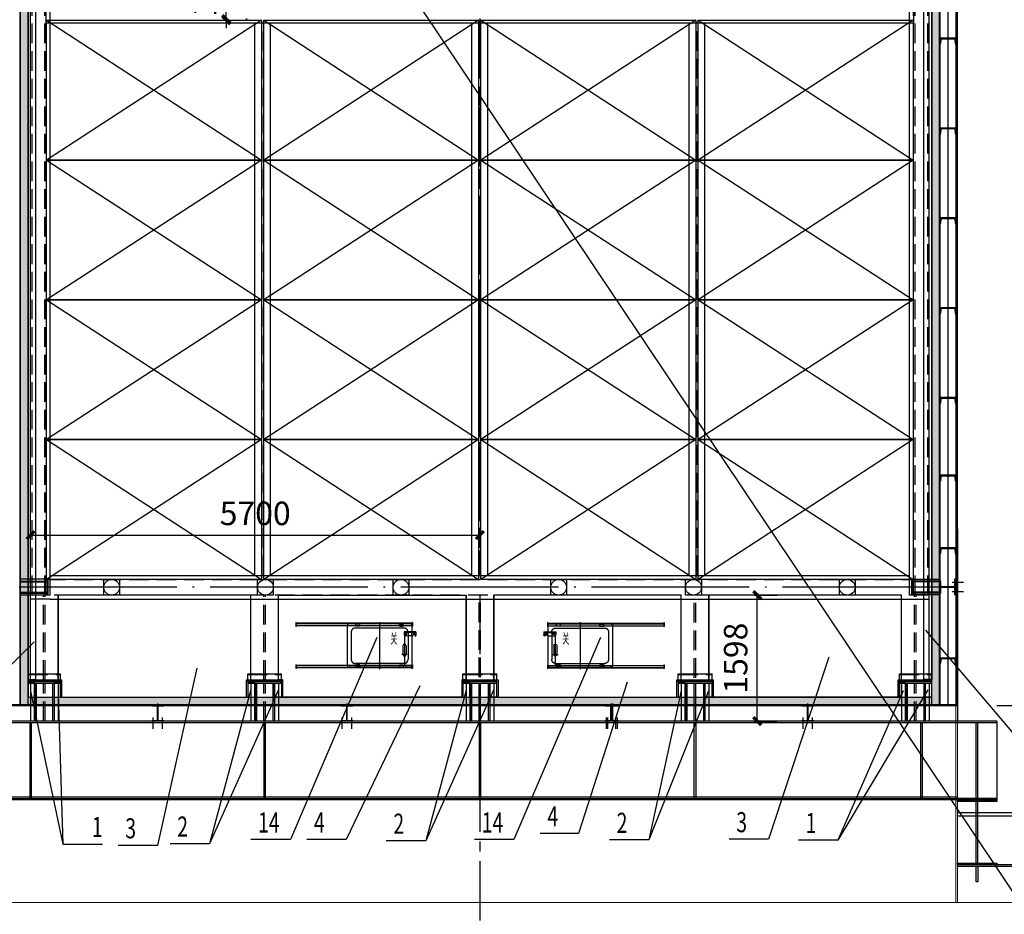
# Model space of a CAD drawing. Extents: x -105590 to 440699, y -64363 to 197490.
# Drawn here: x 200674 to 213163, y 73827 to 85174 of the extents above; entities that cross this region are included whole.
import ezdxf

# ---------------------------------------------------------------- set-up
doc = ezdxf.new("R2010")
doc.units = 0
doc.header["$LTSCALE"] = 1000
doc.header["$MEASUREMENT"] = 0
for name, pattern in [('CENTER2', [1.125, 0.75, -0.125, 0.125, -0.125]), ('CENTERY', [9.5, 7, -1, 0.5, -1]), ('DASH', [0.35, 0.25, -0.1]), ('DASHEDX', [3, 2, -1]), ('DIVIDEX', [14, 10, -1, 0.5, -1, 0.5, -1]), ('DOTE', [2.42, 2, -0.2, 0.02, -0.2])]:
    doc.linetypes.add(name, pattern=pattern)
doc.layers.get('0').update_dxf_attribs({"linetype": 'CONTINUOUS'})
doc.layers.get('Defpoints').update_dxf_attribs({"linetype": 'CONTINUOUS'})
for name, color, linetype in [('center', 1, 'CENTERY'), ('CENTER2', 1, 'CENTER2'), ('DASHEDX', 6, 'DASHEDX'), ('DIM', 2, 'CONTINUOUS'), ('DIM_LEAD', 3, 'CONTINUOUS'), ('DIVIDE', 3, 'DIVIDEX'), ('DIVIDEX', 3, 'DIVIDEX'), ('TH_DIM', 3, 'CONTINUOUS'), ('THIN', 2, 'CONTINUOUS'), ('TT', 5, 'CONTINUOUS')]:
    doc.layers.add(name, color=color, linetype=linetype)
doc.styles.add('_TCH_DIM', font='SIMPLEX', dxfattribs={"bigfont": 'GBCBIG'})
doc.styles.add('_TCH_DIM_T3', font='SIMPLEX', dxfattribs={"width": 0.705882, "bigfont": 'GBCBIG'})
doc.styles.add('DFT', font='txt.shx', dxfattribs={"width": 0.67, "bigfont": 'bzdft.shx'})
doc.dimstyles.new('_TCH_ARCH&&100', dxfattribs={"dimtxt": 297.5, "dimasz": 100, "dimexe": 250, "dimexo": 300, "dimgap": 126.25, "dimtad": 1, "dimdec": 0, "dimzin": 0, "dimdsep": 46, "dimtxsty": '_TCH_DIM_T3', "dimblk": 'ARCHTICK', "dimcen": 0.09, "dimclrt": 7, "dimazin": 2, "dimtfac": 1, "dimtdec": 0, "dimtix": 1, "dimtmove": 2, "dimatfit": 3, "dimfxl": 0, "dimtolj": 1, "dimtzin": 0, "dimarcsym": 0})

# ---------------------------------------------------------------- blocks, each defined once
blk = doc.blocks.new('A$C37737CA2')
for p, q in [((-1362.5, 1773), (1362.5, 0)), ((1362.5, 1773), (-1362.5, 0))]:
    blk.add_line(p, q)
blk.add_lwpolyline([(-1362.5, 1773), (1362.5, 1773), (1362.5, 0), (-1362.5, 0)], close=True)
blk = doc.blocks.new('A$C1C580F5C')
at = {"color": 8}
for p, q in [((-205, -1098), (-205, -998)), ((-205, -998), (225, -998)), ((225, -1098), (225, -998)), ((-165, -1118), (-165, -1598)), ((-115, -1598), (-115, -1118)), ((-115, -1118), (-115, -1598)), ((-95, -1598), (-95, -1118)), ((-95, -1118), (-95, -1598)), ((115, -1118), (115, -1598)), ((135, -1118), (135, -1598)), ((185, -1118), (185, -1598))]:
    blk.add_line(p, q, dxfattribs=at)
at = {"color": 8, "linetype": 'DASH'}
for p, q in [((-205, -1006), (225, -1006)), ((225, -1090), (-205, -1090)), ((0, -1598), (0, -1118)), ((20, -1598), (20, -1118))]:
    blk.add_line(p, q, dxfattribs=at)
at = {"color": 8}
for points in [[(-205, -1118), (225, -1118), (225, -1098), (-205, -1098)], [(-195, -1073), (215, -1073), (215, -1093), (-195, -1093)], [(-195, -1093), (215, -1093), (215, -1098), (-195, -1098)]]:
    blk.add_lwpolyline(points, close=True, dxfattribs=at)
blk = doc.blocks.new('A$C1EEB6C06')
for p, q in [((0, 25), (0, -25)), ((5, 25), (0, 25)), ((5, 25), (5, -25)), ((1475, 15), (5, 15)), ((1475, 10), (5, 10)), ((1475, 25), (1475, -25)), ((1480, 25), (1475, 25)), ((1480, 25), (1480, -25)), ((5, -25), (0, -25)), ((1475, -15), (5, -15)), ((655, -15), (655, -520)), ((765, -22), (765, -15)), ((815, -22), (765, -22)), ((815, -22), (815, -15)), ((1315, -22), (1315, -15)), ((1315, -22), (1365, -22)), ((1365, -22), (1365, -15)), ((1375, -95), (1375, -130)), ((1525, -95), (1375, -95)), ((1525, -100), (1375, -100)), ((1475, -12), (1475, -95)), ((1480, -25), (1475, -25)), ((1490, -120), (1490, -130)), ((1510, -120), (1510, -140)), ((1525, -95), (1525, -140)), ((1475, -145), (1390, -145)), ((1475, -145), (1475, -522)), ((1520, -145), (1515, -145)), ((1360, -270), (1360, -380)), ((1400, -270), (1400, -380)), ((0, -510), (0, -560)), ((5, -510), (0, -510)), ((5, -560), (0, -560)), ((5, -510), (5, -560)), ((1475, -520), (5, -520)), ((1475, -545), (5, -545)), ((1475, -550), (5, -550)), ((765, -512), (765, -520)), ((815, -512), (765, -512)), ((815, -512), (815, -520)), ((1315, -512), (1365, -512)), ((1315, -512), (1315, -520)), ((1365, -512), (1365, -520)), ((1475, -510), (1475, -560)), ((1480, -510), (1475, -510)), ((1480, -560), (1475, -560)), ((1480, -510), (1480, -560))]:
    blk.add_line(p, q)
blk.add_lwpolyline([(1395, -111), (1390, -120), (1395, -129), (1405, -129), (1410, -120), (1405, -111)], close=True)
for centre, radius in [((1400, -120), 6), ((1500, -120), 6), ((1500, -120), 4)]:
    blk.add_circle(centre, radius)
for centre, radius, start, end in [((1500, -120), 10, 0, 180), ((1390, -130), 15, 180, 270), ((1475, -130), 15, 270, 0), ((1515, -140), 5, 180, 270), ((1520, -140), 5, 270, 0), ((1380, -270), 20, 0, 180), ((1380, -380), 20, 180, 0)]:
    blk.add_arc(centre, radius, start, end)
at = {"layer": 'center'}
for p, q in [((1065, 28), (1065, -568)), ((1414, -120), (1386, -120)), ((1400, -107), (1400, -133)), ((1509, -120), (1491, -120)), ((1500, -111), (1500, -129)), ((1380, -145), (1380, -522)), ((1415, -380), (1345, -380))]:
    blk.add_line(p, q, dxfattribs=at)
at = {"layer": 'DASHEDX'}
for p, q in [((1455, 8), (675, 8)), ((765, -15), (765, 2)), ((815, 2), (765, 2)), ((815, -15), (815, 2)), ((1315, 2), (1365, 2)), ((1315, -15), (1315, 2)), ((1365, -15), (1365, 2)), ((655, -12), (655, -15)), ((705, -95), (705, -445)), ((1375, -45), (755, -45)), ((1425, -95), (1425, -445)), ((1475, -145), (1475, -95)), ((1375, -495), (755, -495)), ((655, -520), (655, -522)), ((1455, -542), (675, -542)), ((765, -520), (765, -538)), ((815, -538), (765, -538)), ((815, -520), (815, -538)), ((1315, -520), (1315, -538)), ((1315, -538), (1365, -538)), ((1365, -520), (1365, -538))]:
    blk.add_line(p, q, dxfattribs=at)
for centre, radius, start, end in [((675, -12), 20, 90, 180), ((1455, -12), 20, 0, 90), ((755, -95), 50, 90, 180), ((1375, -95), 50, 0, 90), ((755, -445), 50, 180, 270), ((1375, -445), 50, 270, 0), ((675, -522), 20, 180, 270), ((1455, -522), 20, 270, 0)]:
    blk.add_arc(centre, radius, start, end, dxfattribs=at)
at = {"layer": 'DIM'}
blk.add_arc((1400, -120), 4.8, 270, 180, dxfattribs=at)
at = {"layer": 'TT', "style": 'DFT', "width": 0.67}
blk.add_text('关', height=125, dxfattribs=at).set_placement((1189, -241))
blk = doc.blocks.new('_ArchTick')
at = {"color": 0, "linetype": 'ByBlock', "const_width": 0.4}
blk.add_lwpolyline([(-0.5, -0.5), (0.5, 0.5)], dxfattribs=at)
blk = doc.blocks.new('*D1218')
at = {"layer": 'Defpoints', "color": 0}
for p in [(200811, 78655), (206511, 78655), (206511, 78637)]:
    blk.add_point(p, dxfattribs=at)
at = {"layer": 'TH_DIM', "color": 0, "lineweight": -2}
for p, q in [((200811, 78637), (206511, 78637)), ((200811, 78355), (200811, 78387)), ((206511, 78355), (206511, 78387))]:
    blk.add_line(p, q, dxfattribs=at)
at = {"layer": 'TH_DIM', "color": 0, "lineweight": -2, "xscale": 100, "yscale": 100, "zscale": 100, "rotation": 180}
blk.add_blockref('_ArchTick', (200811, 78637), dxfattribs=at)
at = {"layer": 'TH_DIM', "color": 0, "lineweight": -2, "xscale": 100, "yscale": 100, "zscale": 100}
blk.add_blockref('_ArchTick', (206511, 78637), dxfattribs=at)
at = {"layer": 'TH_DIM', "color": 7, "insert": (203661, 78912), "char_height": 297.5, "attachment_point": 5, "style": '_TCH_DIM_T3'}
blk.add_mtext('\\A1;5700', dxfattribs=at)
blk = doc.blocks.new('*D1223')
at = {"layer": 'Defpoints', "color": 0}
for p in [(203259, 85181), (203294, 85181), (203259, 85167)]:
    blk.add_point(p, dxfattribs=at)
at = {"layer": 'TH_DIM', "color": 0, "lineweight": -2}
for p, q in [((203294, 85181), (203294, 85281)), ((203294, 85167), (203294, 85181)), ((203559, 85181), (203544, 85181)), ((203294, 85167), (203294, 85067)), ((203559, 85167), (203544, 85167))]:
    blk.add_line(p, q, dxfattribs=at)
at = {"layer": 'TH_DIM', "color": 0, "lineweight": -2, "xscale": 100, "yscale": 100, "zscale": 100}
for p, rotation in [((203294, 85181), 270), ((203294, 85167), 90)]:
    blk.add_blockref('_ArchTick', p, dxfattribs=dict(at, rotation=rotation))
at = {"layer": 'TH_DIM', "color": 7, "insert": (203019, 85436), "char_height": 297.5, "attachment_point": 5, "rotation": 90, "style": '_TCH_DIM_T3'}
blk.add_mtext('\\A1;14', dxfattribs=at)
blk = doc.blocks.new('*D1236')
at = {"layer": 'Defpoints', "color": 0}
for p in [(209696, 77875), (210030, 77875), (209696, 76277)]:
    blk.add_point(p, dxfattribs=at)
at = {"layer": 'TH_DIM', "color": 0, "lineweight": -2}
for p, q in [((209996, 77875), (210280, 77875)), ((210030, 76277), (210030, 77875)), ((209996, 76277), (210280, 76277))]:
    blk.add_line(p, q, dxfattribs=at)
at = {"layer": 'TH_DIM', "color": 0, "lineweight": -2, "xscale": 100, "yscale": 100, "zscale": 100}
for p, rotation in [((210030, 77875), 90), ((210030, 76277), 270)]:
    blk.add_blockref('_ArchTick', p, dxfattribs=dict(at, rotation=rotation))
at = {"layer": 'TH_DIM', "color": 7, "insert": (209755, 77076), "char_height": 297.5, "attachment_point": 5, "rotation": 90, "style": '_TCH_DIM_T3'}
blk.add_mtext('\\A1;1598', dxfattribs=at)
blk = doc.blocks.new('*D1242')
at = {"layer": 'Defpoints', "color": 0}
for p in [(199669, 76583), (200781, 76583), (200781, 76483)]:
    blk.add_point(p, dxfattribs=at)
at = {"layer": 'TH_DIM', "color": 0, "lineweight": -2}
for p, q in [((199669, 76583), (199669, 76683)), ((200481, 76583), (199419, 76583)), ((199669, 76483), (199669, 76583)), ((200481, 76483), (199419, 76483)), ((199669, 76483), (199669, 76383))]:
    blk.add_line(p, q, dxfattribs=at)
at = {"layer": 'TH_DIM', "color": 0, "lineweight": -2, "xscale": 100, "yscale": 100, "zscale": 100}
for p, rotation in [((199669, 76583), 270), ((199669, 76483), 90)]:
    blk.add_blockref('_ArchTick', p, dxfattribs=dict(at, rotation=rotation))
at = {"layer": 'TH_DIM', "color": 7, "insert": (199394, 76933), "char_height": 297.5, "attachment_point": 5, "rotation": 90, "style": '_TCH_DIM_T3'}
blk.add_mtext('\\A1;100', dxfattribs=at)

msp = doc.modelspace()

# ---------------------------------------------------------------- hatches: boundary and pattern name
h = msp.add_hatch()
h.set_pattern_fill('HONEY', color=256, scale=25, style=0)
h.set_pattern_definition([(0, (0, 0), (59.53125, 34.370375), [39.6875, -79.375]), (120, (0, 0), (-59.531243, 34.3703873), [39.6875, -79.375]), (60, (0, 0), (7e-06, 68.7407623), [-79.375, 39.6875])])
h.paths.add_polyline_path([(212242.015, 100783.455), (206511.015, 100929.972), (200780.015, 100783.455), (200780.015, 76582.972), (212242.015, 76582.972)], flags=16)
h.paths.add_polyline_path([(200680.015, 100924.962), (200680.015, 76482.972), (212342.015, 76482.972), (212342.015, 100924.962), (206511.015, 101073.97)])

# ---------------------------------------------------------------- linework, layer by layer
msp.add_line((170807.833, 137523.108), (305999.137, -64362.505))
at = {"color": 8}
for p, q in [((200680.015, 76482.972), (200680.015, 100924.962)), ((212342.015, 76482.972), (212342.015, 100924.962)), ((212348.015, 76476.972), (212348.015, 100930.814)), ((212342.015, 100871.972), (212342.015, 76476.972)), ((212448.015, 100871.972), (212448.015, 76482.972)), ((212548.015, 100884.972), (212568.015, 76476.972)), ((212548.015, 100871.972), (212548.015, 76482.972)), ((212551.015, 100871.972), (212551.015, 76482.972)), ((200780.015, 76482.972), (200780.015, 100783.455)), ((200783.015, 76482.972), (200783.015, 100777.528)), ((212242.015, 76482.972), (212242.015, 100783.455)), ((200811.015, 77824.972), (200811.015, 99770.972)), ((201061.015, 77874.972), (201061.015, 99750.972)), ((211961.015, 77874.972), (211961.015, 99750.972)), ((212211.015, 77874.972), (212211.015, 99770.972)), ((212211.015, 77874.972), (212211.015, 99272.972)), ((203656.015, 78126.972), (203656.015, 85130.972)), ((203856.015, 78126.972), (203856.015, 85130.972)), ((206411.015, 78126.972), (206411.015, 85130.972)), ((206611.015, 78126.972), (206611.015, 85130.972)), ((209166.015, 78126.972), (209166.015, 85130.972)), ((209366.015, 78126.972), (209366.015, 85130.972)), ((201741.015, 78074.972), (201941.015, 78074.972)), ((201741.015, 77874.972), (201741.015, 78074.972)), ((201941.015, 78074.972), (201941.015, 77874.972)), ((203691.015, 78074.972), (203891.015, 78074.972)), ((203691.015, 77874.972), (203691.015, 78074.972)), ((203891.015, 78074.972), (203891.015, 77874.972)), ((205411.015, 78074.972), (205611.015, 78074.972)), ((205411.015, 77874.972), (205411.015, 78074.972)), ((205611.015, 78074.972), (205611.015, 77874.972)), ((207411.015, 78074.972), (207611.015, 78074.972)), ((207411.015, 77874.972), (207411.015, 78074.972)), ((207611.015, 78074.972), (207611.015, 77874.972)), ((209121.015, 78074.972), (209321.015, 78074.972)), ((209121.015, 77874.972), (209121.015, 78074.972)), ((209321.015, 78074.972), (209321.015, 77874.972)), ((211071.015, 78074.972), (211271.015, 78074.972)), ((211071.015, 77874.972), (211071.015, 78074.972)), ((211271.015, 78074.972), (211271.015, 77874.972)), ((200680.015, 78051.972), (201030.015, 78051.972)), ((200680.015, 78051.972), (201030.015, 78051.972)), ((200680.015, 78041.972), (201030.015, 78041.972)), ((200680.015, 78041.972), (201030.015, 78041.972)), ((201030.015, 78051.972), (201030.015, 78041.972)), ((201030.015, 78051.972), (201030.015, 77901.972)), ((201030.015, 78051.972), (201030.015, 78041.972)), ((201030.015, 78051.972), (201030.015, 77901.972)), ((212342.015, 78051.972), (211992.015, 78051.972)), ((211992.015, 78051.972), (211992.015, 78041.972)), ((211992.015, 78051.972), (211992.015, 77901.972)), ((212342.015, 78041.972), (211992.015, 78041.972)), ((200680.015, 77911.972), (201030.015, 77911.972)), ((200680.015, 77911.972), (201030.015, 77911.972)), ((200680.015, 77901.972), (201030.015, 77901.972)), ((200680.015, 77901.972), (201030.015, 77901.972)), ((200811.015, 76801.972), (200811.015, 77826.972)), ((201061.015, 77824.972), (200811.015, 77824.972)), ((201030.015, 77901.972), (201030.015, 77911.972)), ((201030.015, 77901.972), (201030.015, 77911.972)), ((201030.015, 77901.972), (201030.015, 77911.972)), ((201161.015, 76801.972), (201161.015, 77874.972)), ((201941.015, 77874.972), (201741.015, 77874.972)), ((203606.015, 76801.972), (203606.015, 77874.972)), ((203891.015, 77874.972), (203691.015, 77874.972)), ((203956.015, 76801.972), (203956.015, 77874.972)), ((205611.015, 77874.972), (205411.015, 77874.972)), ((206336.015, 76796.972), (206336.015, 77874.972)), ((206686.015, 76801.972), (206686.015, 77874.972)), ((207611.015, 77874.972), (207411.015, 77874.972)), ((209066.015, 76801.972), (209066.015, 77876.972)), ((209321.015, 77874.972), (209121.015, 77874.972)), ((209416.015, 76801.972), (209416.015, 77876.972)), ((211271.015, 77874.972), (211071.015, 77874.972)), ((211861.015, 76801.972), (211861.015, 77874.972)), ((211961.015, 77824.972), (212211.015, 77824.972)), ((212342.015, 77911.972), (211992.015, 77911.972)), ((211992.015, 77901.972), (211992.015, 77911.972)), ((212342.015, 77901.972), (211992.015, 77901.972)), ((212211.015, 76801.972), (212211.015, 77874.972)), ((212242.015, 76821.972), (212242.015, 77824.972)), ((200786.015, 77025.802), (200786.015, 77045.802)), ((200786.015, 77020.802), (200786.015, 77025.802)), ((200786.015, 76756.972), (200786.015, 77020.802)), ((200811.015, 77025.802), (200811.015, 77045.802)), ((200782.015, 76776.972), (200782.015, 76876.972)), ((200782.015, 76876.972), (201190.015, 76876.972)), ((201190.015, 76776.972), (201190.015, 76876.972)), ((211832.015, 76776.972), (211832.015, 76876.972)), ((211832.015, 76876.972), (212240.015, 76876.972)), ((212240.015, 76776.972), (212240.015, 76876.972)), ((200811.015, 76756.972), (200811.015, 76276.972)), ((200861.015, 76276.972), (200861.015, 76756.972)), ((200861.015, 76756.972), (200861.015, 76276.972)), ((200881.015, 76276.972), (200881.015, 76756.972)), ((200881.015, 76756.972), (200881.015, 76276.972)), ((201091.015, 76756.972), (201091.015, 76276.972)), ((201111.015, 76756.972), (201111.015, 76276.972)), ((201161.015, 76756.972), (201161.015, 76276.972)), ((211861.015, 76756.972), (211861.015, 76276.972)), ((211911.015, 76276.972), (211911.015, 76756.972)), ((211911.015, 76756.972), (211911.015, 76276.972)), ((211931.015, 76276.972), (211931.015, 76756.972)), ((211931.015, 76756.972), (211931.015, 76276.972)), ((212141.015, 76756.972), (212141.015, 76276.972)), ((212161.015, 76756.972), (212161.015, 76276.972)), ((212211.015, 76756.972), (212211.015, 76276.972)), ((200374.015, 76476.972), (212568.015, 76476.972)), ((200474.015, 76482.972), (212242.015, 76482.972)), ((212342.015, 76482.972), (200574.015, 76482.972)), ((200574.015, 76482.972), (212342.015, 76482.972)), ((212448.015, 76482.972), (200680.015, 76482.972)), ((212548.015, 76482.972), (200780.015, 76482.972)), ((212551.015, 76482.972), (200783.015, 76482.972)), ((212568.015, 76476.972), (212348.015, 76476.972)), ((212568.015, 76476.972), (212568.015, 76276.972)), ((213068.015, 76476.972), (214285.485, 76476.972)), ((213068.015, 76276.972), (199954.015, 76276.972)), ((213068.015, 76256.972), (199954.015, 76256.972)), ((212568.015, 76276.972), (200374.015, 76276.972)), ((200801.015, 76256.972), (200801.015, 75296.972)), ((200821.015, 76256.972), (200821.015, 75296.972)), ((203791.015, 76256.972), (203771.015, 76256.972)), ((203771.015, 76256.972), (203771.015, 75296.972)), ((203791.015, 75296.972), (203791.015, 76256.972)), ((206501.015, 76256.972), (206501.015, 75296.972)), ((206521.015, 76256.972), (206521.015, 75296.972)), ((209231.015, 76256.972), (209251.015, 76256.972)), ((209231.015, 75296.972), (209231.015, 76256.972)), ((209251.015, 76256.972), (209251.015, 75296.972)), ((212101.015, 76256.972), (212101.015, 75296.972)), ((212121.015, 76256.972), (212121.015, 75296.972)), ((212808.015, 75296.972), (212808.015, 76256.972)), ((212828.015, 75296.972), (212828.015, 76256.972)), ((213068.015, 76276.972), (213068.015, 75276.972)), ((213068.015, 75296.972), (199954.015, 75296.972)), ((213068.015, 75276.972), (199954.015, 75276.972)), ((203771.015, 75296.972), (203791.015, 75296.972)), ((209251.015, 75296.972), (209231.015, 75296.972)), ((212568.015, 75256.972), (212568.015, 75276.972)), ((212568.015, 75276.972), (213068.015, 75276.972)), ((213068.015, 75256.972), (212568.015, 75256.972)), ((212808.015, 74476.972), (212808.015, 75256.972)), ((212828.015, 74476.972), (212828.015, 75256.972)), ((213068.015, 75276.972), (213068.015, 75256.972)), ((212568.015, 74456.972), (212568.015, 74476.972)), ((212568.015, 74476.972), (213068.015, 74476.972)), ((212568.015, 74456.972), (214048.015, 74456.972)), ((213068.015, 74456.972), (212568.015, 74456.972)), ((212568.015, 74436.972), (214048.015, 74436.972)), ((212808.015, 74236.972), (212808.015, 74436.972)), ((212808.015, 74436.972), (212828.015, 74436.972)), ((212828.015, 74436.972), (212828.015, 74236.972)), ((213068.015, 74476.972), (213068.015, 74456.972)), ((212828.015, 74236.972), (212808.015, 74236.972))]:
    msp.add_line(p, q, dxfattribs=at)
at = {"color": 8, "linetype": 'DASH'}
for p, q in [((200831.015, 77874.972), (200831.015, 99750.972)), ((200991.015, 77874.972), (200991.015, 99750.972)), ((201011.015, 77874.972), (201011.015, 99750.972)), ((212011.015, 77874.972), (212011.015, 99750.972)), ((212031.015, 77874.972), (212031.015, 99750.972)), ((212191.015, 77874.972), (212191.015, 99750.972)), ((203747.015, 78126.972), (203747.015, 85130.972)), ((203765.015, 78126.972), (203765.015, 85130.972)), ((206502.015, 78126.972), (206502.015, 85130.972)), ((206520.015, 78126.972), (206520.015, 85130.972)), ((209257.015, 78126.972), (209257.015, 85130.972)), ((209275.015, 78126.972), (209275.015, 85130.972)), ((201011.015, 78074.972), (212011.015, 78074.972)), ((201061.015, 77874.972), (200811.015, 77874.972)), ((200976.015, 76801.972), (200976.015, 77874.972)), ((200996.015, 76801.972), (200996.015, 77874.972)), ((212211.015, 77874.972), (201011.015, 77874.972)), ((203771.015, 76801.972), (203771.015, 77874.972)), ((203791.015, 76801.972), (203791.015, 77874.972)), ((206501.015, 76482.972), (206501.015, 77874.972)), ((206521.015, 76482.972), (206521.015, 77874.972)), ((209231.015, 76476.972), (209231.015, 77876.972)), ((209251.015, 76476.972), (209251.015, 77876.972)), ((212026.015, 76801.972), (212026.015, 77874.972)), ((212046.015, 76801.972), (212046.015, 77874.972)), ((200782.015, 76868.972), (201190.015, 76868.972)), ((211832.015, 76868.972), (212240.015, 76868.972)), ((201190.015, 76784.972), (200782.015, 76784.972)), ((200976.015, 76276.972), (200976.015, 76756.972)), ((200996.015, 76276.972), (200996.015, 76756.972)), ((212240.015, 76784.972), (211832.015, 76784.972)), ((212026.015, 76276.972), (212026.015, 76756.972)), ((212046.015, 76276.972), (212046.015, 76756.972))]:
    msp.add_line(p, q, dxfattribs=at)
at = {"color": 8, "linetype": 'DOTE'}
msp.add_line((212348.015, 77974.972), (200220.668, 77974.972), dxfattribs=at)
at = {"color": 2}
for p, q in [((209471.015, 76582.972), (209471.015, 76801.972)), ((211817.015, 76801.972), (211817.015, 76582.972)), ((206196.015, 76582.972), (204096.015, 76582.972)), ((206826.015, 76582.972), (208926.015, 76582.972)), ((211817.015, 76582.972), (209471.015, 76582.972))]:
    msp.add_line(p, q, dxfattribs=at)
at = {"color": 8, "linetype": 'Continuous', "lineweight": 0}
for p, q in [((202426.015, 76476.972), (202351.015, 76476.972)), ((202426.015, 76466.972), (202351.015, 76466.972)), ((202426.015, 76476.972), (202501.015, 76476.972)), ((202426.015, 76476.972), (202501.015, 76476.972)), ((202426.015, 76476.972), (202501.015, 76476.972)), ((202426.015, 76466.972), (202501.015, 76466.972)), ((202426.015, 76466.972), (202501.015, 76466.972)), ((202426.015, 76466.972), (202501.015, 76466.972)), ((204826.015, 76476.972), (204751.015, 76476.972)), ((204826.015, 76466.972), (204751.015, 76466.972)), ((204826.015, 76476.972), (204901.015, 76476.972)), ((204826.015, 76476.972), (204901.015, 76476.972)), ((204826.015, 76476.972), (204901.015, 76476.972)), ((204826.015, 76466.972), (204901.015, 76466.972)), ((204826.015, 76466.972), (204901.015, 76466.972)), ((204826.015, 76466.972), (204901.015, 76466.972)), ((208176.015, 76476.972), (208101.015, 76476.972)), ((208176.015, 76466.972), (208101.015, 76466.972)), ((208196.015, 76476.972), (208121.015, 76476.972)), ((208196.015, 76476.972), (208121.015, 76476.972)), ((208196.015, 76476.972), (208121.015, 76476.972)), ((208196.015, 76466.972), (208121.015, 76466.972)), ((208196.015, 76466.972), (208121.015, 76466.972)), ((208196.015, 76466.972), (208121.015, 76466.972)), ((208176.015, 76476.972), (208251.015, 76476.972)), ((208176.015, 76476.972), (208251.015, 76476.972)), ((208176.015, 76476.972), (208251.015, 76476.972)), ((208176.015, 76466.972), (208251.015, 76466.972)), ((208176.015, 76466.972), (208251.015, 76466.972)), ((208176.015, 76466.972), (208251.015, 76466.972)), ((208196.015, 76476.972), (208271.015, 76476.972)), ((208196.015, 76466.972), (208271.015, 76466.972)), ((210671.015, 76476.972), (210596.015, 76476.972)), ((210671.015, 76466.972), (210596.015, 76466.972)), ((210671.015, 76476.972), (210746.015, 76476.972)), ((210671.015, 76476.972), (210746.015, 76476.972)), ((210671.015, 76476.972), (210746.015, 76476.972)), ((210671.015, 76466.972), (210746.015, 76466.972)), ((210671.015, 76466.972), (210746.015, 76466.972)), ((210671.015, 76466.972), (210746.015, 76466.972)), ((202426.015, 76286.972), (202351.015, 76286.972)), ((202426.015, 76286.972), (202351.015, 76286.972)), ((202426.015, 76286.972), (202351.015, 76286.972)), ((202426.015, 76286.972), (202501.015, 76286.972)), ((202426.015, 76286.972), (202501.015, 76286.972)), ((202426.015, 76286.972), (202501.015, 76286.972)), ((204826.015, 76286.972), (204751.015, 76286.972)), ((204826.015, 76286.972), (204751.015, 76286.972)), ((204826.015, 76286.972), (204751.015, 76286.972)), ((204826.015, 76286.972), (204901.015, 76286.972)), ((204826.015, 76286.972), (204901.015, 76286.972)), ((204826.015, 76286.972), (204901.015, 76286.972)), ((208176.015, 76286.972), (208101.015, 76286.972)), ((208176.015, 76286.972), (208101.015, 76286.972)), ((208176.015, 76286.972), (208101.015, 76286.972)), ((208196.015, 76286.972), (208121.015, 76286.972)), ((208196.015, 76286.972), (208121.015, 76286.972)), ((208196.015, 76286.972), (208121.015, 76286.972)), ((208176.015, 76286.972), (208251.015, 76286.972)), ((208176.015, 76286.972), (208251.015, 76286.972)), ((208176.015, 76286.972), (208251.015, 76286.972)), ((208196.015, 76286.972), (208271.015, 76286.972)), ((208196.015, 76286.972), (208271.015, 76286.972)), ((208196.015, 76286.972), (208271.015, 76286.972)), ((210671.015, 76286.972), (210596.015, 76286.972)), ((210671.015, 76286.972), (210596.015, 76286.972)), ((210671.015, 76286.972), (210596.015, 76286.972)), ((210671.015, 76286.972), (210746.015, 76286.972)), ((210671.015, 76286.972), (210746.015, 76286.972)), ((210671.015, 76286.972), (210746.015, 76286.972))]:
    msp.add_line(p, q, dxfattribs=at)
at = {"color": 8, "linetype": 'Continuous'}
for p, q in [((202351.015, 76466.972), (202351.015, 76476.972)), ((202423.015, 76286.972), (202423.015, 76466.972)), ((202423.015, 76286.972), (202423.015, 76466.972)), ((202423.015, 76286.972), (202423.015, 76466.972)), ((202429.015, 76286.972), (202429.015, 76466.972)), ((202429.015, 76286.972), (202429.015, 76466.972)), ((202429.015, 76286.972), (202429.015, 76466.972)), ((202501.015, 76466.972), (202501.015, 76476.972)), ((202501.015, 76466.972), (202501.015, 76476.972)), ((202501.015, 76466.972), (202501.015, 76476.972)), ((204751.015, 76466.972), (204751.015, 76476.972)), ((204823.015, 76286.972), (204823.015, 76466.972)), ((204823.015, 76286.972), (204823.015, 76466.972)), ((204823.015, 76286.972), (204823.015, 76466.972)), ((204829.015, 76286.972), (204829.015, 76466.972)), ((204829.015, 76286.972), (204829.015, 76466.972)), ((204829.015, 76286.972), (204829.015, 76466.972)), ((204901.015, 76466.972), (204901.015, 76476.972)), ((204901.015, 76466.972), (204901.015, 76476.972)), ((204901.015, 76466.972), (204901.015, 76476.972)), ((208101.015, 76466.972), (208101.015, 76476.972)), ((208121.015, 76466.972), (208121.015, 76476.972)), ((208121.015, 76466.972), (208121.015, 76476.972)), ((208121.015, 76466.972), (208121.015, 76476.972)), ((208173.015, 76286.972), (208173.015, 76466.972)), ((208173.015, 76286.972), (208173.015, 76466.972)), ((208173.015, 76286.972), (208173.015, 76466.972)), ((208179.015, 76286.972), (208179.015, 76466.972)), ((208179.015, 76286.972), (208179.015, 76466.972)), ((208179.015, 76286.972), (208179.015, 76466.972)), ((208193.015, 76286.972), (208193.015, 76466.972)), ((208193.015, 76286.972), (208193.015, 76466.972)), ((208193.015, 76286.972), (208193.015, 76466.972)), ((208199.015, 76286.972), (208199.015, 76466.972)), ((208199.015, 76286.972), (208199.015, 76466.972)), ((208199.015, 76286.972), (208199.015, 76466.972)), ((208251.015, 76466.972), (208251.015, 76476.972)), ((208251.015, 76466.972), (208251.015, 76476.972)), ((208251.015, 76466.972), (208251.015, 76476.972)), ((208271.015, 76466.972), (208271.015, 76476.972)), ((210596.015, 76466.972), (210596.015, 76476.972)), ((210668.015, 76286.972), (210668.015, 76466.972)), ((210668.015, 76286.972), (210668.015, 76466.972)), ((210668.015, 76286.972), (210668.015, 76466.972)), ((210674.015, 76286.972), (210674.015, 76466.972)), ((210674.015, 76286.972), (210674.015, 76466.972)), ((210674.015, 76286.972), (210674.015, 76466.972)), ((210746.015, 76466.972), (210746.015, 76476.972)), ((210746.015, 76466.972), (210746.015, 76476.972)), ((210746.015, 76466.972), (210746.015, 76476.972)), ((202351.015, 76276.972), (202351.015, 76286.972)), ((202351.015, 76276.972), (202351.015, 76286.972)), ((202351.015, 76276.972), (202351.015, 76286.972)), ((202501.015, 76276.972), (202501.015, 76286.972)), ((202501.015, 76276.972), (202501.015, 76286.972)), ((202501.015, 76276.972), (202501.015, 76286.972)), ((204751.015, 76276.972), (204751.015, 76286.972)), ((204751.015, 76276.972), (204751.015, 76286.972)), ((204751.015, 76276.972), (204751.015, 76286.972)), ((204901.015, 76276.972), (204901.015, 76286.972)), ((204901.015, 76276.972), (204901.015, 76286.972)), ((204901.015, 76276.972), (204901.015, 76286.972)), ((208101.015, 76276.972), (208101.015, 76286.972)), ((208101.015, 76276.972), (208101.015, 76286.972)), ((208101.015, 76276.972), (208101.015, 76286.972)), ((208121.015, 76276.972), (208121.015, 76286.972)), ((208121.015, 76276.972), (208121.015, 76286.972)), ((208121.015, 76276.972), (208121.015, 76286.972)), ((208251.015, 76276.972), (208251.015, 76286.972)), ((208251.015, 76276.972), (208251.015, 76286.972)), ((208251.015, 76276.972), (208251.015, 76286.972)), ((208271.015, 76276.972), (208271.015, 76286.972)), ((208271.015, 76276.972), (208271.015, 76286.972)), ((208271.015, 76276.972), (208271.015, 76286.972)), ((210596.015, 76276.972), (210596.015, 76286.972)), ((210596.015, 76276.972), (210596.015, 76286.972)), ((210596.015, 76276.972), (210596.015, 76286.972)), ((210746.015, 76276.972), (210746.015, 76286.972)), ((210746.015, 76276.972), (210746.015, 76286.972)), ((210746.015, 76276.972), (210746.015, 76286.972))]:
    msp.add_line(p, q, dxfattribs=at)
for points in [[(200680.015, 100924.962), (200680.015, 76482.972), (212342.015, 76482.972), (212342.015, 100924.962), (206511.015, 101073.97), (200680.015, 100924.962)], [(212242.015, 100783.455), (206511.015, 100929.972), (200780.015, 100783.455), (200780.015, 76582.972), (212242.015, 76582.972), (212242.015, 100783.455)], [(212342.015, 100871.972), (200680.015, 100871.972), (200680.015, 76482.972), (212342.015, 76482.972), (212342.015, 100871.972)]]:
    msp.add_lwpolyline(points)
at = {"color": 2}
for points in [[(200880.015, 100721.972), (200780.015, 100721.972), (200780.015, 76803.972), (200880.015, 76803.972)], [(212142.015, 100721.972), (212242.015, 100721.972), (212242.015, 76803.972), (212142.015, 76803.972)], [(200861.015, 76756.972), (200781.015, 76756.972), (200781.015, 76582.972), (200861.015, 76582.972)], [(201190.015, 76756.972), (201111.015, 76756.972), (201111.015, 76582.972), (201190.015, 76582.972)], [(203656.015, 76756.972), (203567.015, 76756.972), (203567.015, 76582.972), (203656.015, 76582.972)], [(203906.015, 76756.972), (203995.015, 76756.972), (203995.015, 76582.972), (203906.015, 76582.972)], [(206385.015, 76756.972), (206296.015, 76756.972), (206296.015, 76582.972), (206385.015, 76582.972)], [(206635.015, 76756.972), (206724.015, 76756.972), (206724.015, 76582.972), (206635.015, 76582.972)], [(209115.015, 76756.972), (209026.015, 76756.972), (209026.015, 76582.972), (209115.015, 76582.972)], [(209365.015, 76756.972), (209454.015, 76756.972), (209454.015, 76582.972), (209365.015, 76582.972)], [(211911.015, 76756.972), (211833.015, 76756.972), (211833.015, 76582.972), (211911.015, 76582.972)], [(212161.015, 76756.972), (212239.015, 76756.972), (212239.015, 76582.972), (212161.015, 76582.972)]]:
    msp.add_lwpolyline(points, close=True, dxfattribs=at)
at = {"color": 8}
for points in [[(201011.015, 85430.972), (212011.015, 85430.972), (212011.015, 85130.972), (201011.015, 85130.972)], [(201030.015, 78076.972), (200680.015, 78076.972), (200680.015, 77876.972), (201030.015, 77876.972)], [(201030.015, 78076.972), (200680.015, 78076.972), (200680.015, 77876.972), (201030.015, 77876.972)], [(211992.015, 78076.972), (212342.015, 78076.972), (212342.015, 77876.972), (211992.015, 77876.972)], [(200781.015, 76801.972), (201180.015, 76801.972), (201180.015, 76781.972), (200781.015, 76781.972)], [(200781.015, 76781.972), (201180.015, 76781.972), (201180.015, 76776.972), (200781.015, 76776.972)], [(200782.015, 76756.972), (201190.015, 76756.972), (201190.015, 76776.972), (200782.015, 76776.972)], [(211831.015, 76801.972), (212241.015, 76801.972), (212241.015, 76781.972), (211831.015, 76781.972)], [(211831.015, 76781.972), (212241.015, 76781.972), (212241.015, 76776.972), (211831.015, 76776.972)], [(211832.015, 76756.972), (212240.015, 76756.972), (212240.015, 76776.972), (211832.015, 76776.972)]]:
    msp.add_lwpolyline(points, close=True, dxfattribs=at)
for points in [[(201061.015, 78124.972), (211961.015, 78124.972)], [(201061.015, 77824.972), (211961.015, 77824.972)]]:
    msp.add_lwpolyline(points, dxfattribs=at)
at = {"color": 2}
for points in [[(203606.015, 77874.972), (201161.015, 77874.972), (201161.015, 76801.972), (201205.015, 76801.972), (201205.015, 76582.972), (203551.015, 76582.972), (203551.015, 76801.972), (203606.015, 76801.972), (203606.015, 77874.972)], [(206336.015, 77874.972), (206336.015, 76801.972), (206281.015, 76801.972), (206281.015, 76582.972), (204011.015, 76582.972), (204011.015, 76801.972), (203956.015, 76801.972), (203956.015, 77874.972), (206336.015, 77874.972)], [(209066.015, 77874.972), (206686.015, 77874.972), (206686.015, 76801.972), (206741.015, 76801.972), (206741.015, 76582.972), (209011.015, 76582.972), (209011.015, 76801.972), (209066.015, 76801.972), (209066.015, 77874.972)], [(209416.015, 77874.972), (209416.015, 76801.972), (209471.015, 76801.972), (209471.015, 76582.972), (211817.015, 76582.972), (211817.015, 76801.972), (211861.015, 76801.972), (211861.015, 77874.972), (209416.015, 77874.972)]]:
    msp.add_lwpolyline(points, dxfattribs=at)
at = {"color": 8}
for centre in [(201841.015, 77974.972), (203791.015, 77974.972), (205511.015, 77974.972), (207511.015, 77974.972), (209221.015, 77974.972), (211171.015, 77974.972)]:
    msp.add_circle(centre, 100, dxfattribs=at)
at = {"layer": 'center', "color": 8}
for p, q in [((212448.015, 84945.972), (212448.015, 84792.972)), ((212448.015, 83839.972), (212448.015, 83686.972)), ((212448.015, 82699.972), (212448.015, 82546.972)), ((212448.015, 81559.972), (212448.015, 81406.972)), ((212448.015, 80419.972), (212448.015, 80266.972)), ((212448.015, 79434.972), (212448.015, 79281.972)), ((212448.015, 78514.972), (212448.015, 78361.972)), ((212645.11, 78036.972), (212503.466, 78036.972)), ((212645.11, 78036.972), (212503.466, 78036.972)), ((212645.11, 77916.972), (212503.466, 77916.972)), ((212645.11, 77916.972), (212503.466, 77916.972)), ((212448.015, 77116.972), (212448.015, 76963.972)), ((202426.015, 76276.972), (202426.015, 76501.6)), ((204826.015, 76276.972), (204826.015, 76501.6)), ((208176.015, 76276.972), (208176.015, 76501.6)), ((208196.015, 76276.972), (208196.015, 76501.6)), ((210671.015, 76276.972), (210671.015, 76501.6)), ((202366.015, 76179.876), (202366.015, 76321.521)), ((202366.015, 76179.876), (202366.015, 76321.521)), ((202486.015, 76179.876), (202486.015, 76321.521)), ((202486.015, 76179.876), (202486.015, 76321.521)), ((204766.015, 76179.876), (204766.015, 76321.521)), ((204766.015, 76179.876), (204766.015, 76321.521)), ((204886.015, 76179.876), (204886.015, 76321.521)), ((204886.015, 76179.876), (204886.015, 76321.521)), ((208116.015, 76179.876), (208116.015, 76321.521)), ((208116.015, 76179.876), (208116.015, 76321.521)), ((208136.015, 76179.876), (208136.015, 76321.521)), ((208136.015, 76179.876), (208136.015, 76321.521)), ((208236.015, 76179.876), (208236.015, 76321.521)), ((208236.015, 76179.876), (208236.015, 76321.521)), ((208256.015, 76179.876), (208256.015, 76321.521)), ((208256.015, 76179.876), (208256.015, 76321.521)), ((210611.015, 76179.876), (210611.015, 76321.521)), ((210611.015, 76179.876), (210611.015, 76321.521)), ((210731.015, 76179.876), (210731.015, 76321.521)), ((210731.015, 76179.876), (210731.015, 76321.521))]:
    msp.add_line(p, q, dxfattribs=at)
at = {"layer": 'CENTER2', "color": 8}
for p, q in [((206511.015, 91939.972), (206511.015, 78126.972)), ((206511.015, 77874.972), (206511.015, 69795.357))]:
    msp.add_line(p, q, dxfattribs=at)
at = {"layer": 'DIM_LEAD'}
for p, q in [((205204.273, 77337.707), (204107.117, 74774.52)), ((208041.049, 77337.707), (206943.893, 74774.52)), ((212165.154, 77430.516), (214405.952, 74784.643)), ((200858.178, 77283.955), (198447.179, 74872.957)), ((210937.759, 77089.698), (210173.783, 74778.233)), ((202922.223, 76948.152), (202422.545, 74700.152)), ((205749.7, 76725.911), (204816.474, 74774.52)), ((208379.336, 76770.015), (207762.902, 74852.521)), ((200811.015, 76655.517), (201222.565, 74717.038)), ((201161.015, 76623.022), (201222.565, 74717.038)), ((203606.015, 76679.957), (203081.563, 74722.676)), ((203956.015, 76672.599), (203081.563, 74722.676)), ((206686.015, 76679.957), (205824.124, 74759.406)), ((206336.015, 76669.809), (205824.124, 74759.406)), ((209416.015, 76669.809), (208655.353, 74769.52)), ((209066.015, 76666.415), (208655.353, 74769.52)), ((212191.398, 76673.786), (211052.739, 74766.199)), ((211881.994, 76663.027), (211052.739, 74766.199)), ((207762.902, 74852.521), (207277.138, 74852.521)), ((201222.565, 74717.038), (201722.287, 74717.038)), ((202422.545, 74700.152), (201923.564, 74700.152)), ((203081.563, 74722.676), (202582.169, 74722.676)), ((204107.117, 74774.52), (203607.753, 74774.52)), ((204816.474, 74774.52), (204317.11, 74774.52)), ((205824.124, 74759.406), (205324.138, 74759.406)), ((206943.893, 74774.52), (206444.529, 74774.52)), ((208655.353, 74769.52), (208155.774, 74769.52)), ((210173.783, 74778.233), (209673.792, 74778.233)), ((211052.739, 74766.199), (210553.046, 74766.199))]:
    msp.add_line(p, q, dxfattribs=at)
at = {"layer": 'DIVIDE', "color": 8, "linetype": 'DIVIDEX'}
for p, q in [((212568.015, 75116.972), (214048.015, 75116.972)), ((212568.015, 75076.972), (214048.015, 75076.972))]:
    msp.add_line(p, q, dxfattribs=at)
at = {"layer": 'DIVIDEX', "color": 8}
for p, q in [((212348.015, 84939.972), (212348.015, 84866.972)), ((212548.015, 84939.972), (212348.015, 84939.972)), ((212372.281, 84932.972), (212523.748, 84932.972)), ((212548.015, 84866.972), (212548.015, 84939.972)), ((212348.015, 84866.972), (212350.737, 84866.972)), ((212356.21, 84871.925), (212361.431, 84924.137)), ((212534.598, 84924.137), (212539.819, 84871.925)), ((212545.292, 84866.972), (212548.015, 84866.972)), ((212348.015, 83799.972), (212348.015, 83726.972)), ((212548.015, 83799.972), (212348.015, 83799.972)), ((212348.015, 83726.972), (212350.737, 83726.972)), ((212356.21, 83731.925), (212361.431, 83784.137)), ((212372.281, 83792.972), (212523.748, 83792.972)), ((212534.598, 83784.137), (212539.819, 83731.925)), ((212545.292, 83726.972), (212548.015, 83726.972)), ((212548.015, 83726.972), (212548.015, 83799.972)), ((212348.015, 82659.972), (212348.015, 82586.972)), ((212548.015, 82659.972), (212348.015, 82659.972)), ((212348.015, 82586.972), (212350.737, 82586.972)), ((212356.21, 82591.925), (212361.431, 82644.137)), ((212372.281, 82652.972), (212523.748, 82652.972)), ((212534.598, 82644.137), (212539.819, 82591.925)), ((212545.292, 82586.972), (212548.015, 82586.972)), ((212548.015, 82586.972), (212548.015, 82659.972)), ((212348.015, 81519.972), (212348.015, 81446.972)), ((212548.015, 81519.972), (212348.015, 81519.972)), ((212348.015, 81446.972), (212350.737, 81446.972)), ((212356.21, 81451.925), (212361.431, 81504.137)), ((212372.281, 81512.972), (212523.748, 81512.972)), ((212534.598, 81504.137), (212539.819, 81451.925)), ((212545.292, 81446.972), (212548.015, 81446.972)), ((212548.015, 81446.972), (212548.015, 81519.972)), ((212348.015, 80379.972), (212348.015, 80306.972)), ((212548.015, 80379.972), (212348.015, 80379.972)), ((212348.015, 80306.972), (212350.737, 80306.972)), ((212356.21, 80311.925), (212361.431, 80364.137)), ((212372.281, 80372.972), (212523.748, 80372.972)), ((212534.598, 80364.137), (212539.819, 80311.925)), ((212545.292, 80306.972), (212548.015, 80306.972)), ((212548.015, 80306.972), (212548.015, 80379.972)), ((212348.015, 79394.972), (212348.015, 79321.972)), ((212548.015, 79394.972), (212348.015, 79394.972)), ((212348.015, 79321.972), (212350.737, 79321.972)), ((212356.21, 79326.925), (212361.431, 79379.137)), ((212372.281, 79387.972), (212523.748, 79387.972)), ((212534.598, 79379.137), (212539.819, 79326.925)), ((212545.292, 79321.972), (212548.015, 79321.972)), ((212548.015, 79321.972), (212548.015, 79394.972)), ((212348.015, 78474.972), (212348.015, 78401.972)), ((212548.015, 78474.972), (212348.015, 78474.972)), ((212356.21, 78406.925), (212361.431, 78459.137)), ((212372.281, 78467.972), (212523.748, 78467.972)), ((212534.598, 78459.137), (212539.819, 78406.925)), ((212548.015, 78401.972), (212548.015, 78474.972)), ((212348.015, 78401.972), (212350.737, 78401.972)), ((212545.292, 78401.972), (212548.015, 78401.972)), ((212548.015, 78076.972), (212532.015, 78076.972)), ((212548.015, 78076.972), (212532.015, 78076.972)), ((212548.015, 77876.972), (212532.015, 77876.972)), ((212548.015, 77876.972), (212532.015, 77876.972)), ((212348.015, 77076.972), (212348.015, 77003.972)), ((212548.015, 77076.972), (212348.015, 77076.972)), ((212356.21, 77008.925), (212361.431, 77061.137)), ((212372.281, 77069.972), (212523.748, 77069.972)), ((212534.598, 77061.137), (212539.819, 77008.925)), ((212548.015, 77003.972), (212548.015, 77076.972)), ((212348.015, 77003.972), (212350.737, 77003.972)), ((212545.292, 77003.972), (212548.015, 77003.972))]:
    msp.add_line(p, q, dxfattribs=at)
at = {"layer": 'DIVIDEX', "color": 8, "linetype": 'Continuous', "lineweight": 0}
for p, q in [((212532.015, 77976.972), (212532.015, 78076.972)), ((212532.015, 77976.972), (212532.015, 78076.972)), ((212348.015, 77976.972), (212348.015, 78051.972)), ((212348.015, 77976.972), (212348.015, 78051.972)), ((212348.015, 77976.972), (212348.015, 77901.972)), ((212348.015, 77976.972), (212348.015, 77901.972)), ((212358.015, 77976.972), (212358.015, 78051.972)), ((212358.015, 77976.972), (212358.015, 78051.972)), ((212358.015, 77976.972), (212358.015, 77901.972)), ((212358.015, 77976.972), (212358.015, 77901.972)), ((212532.015, 77976.972), (212532.015, 77876.972)), ((212532.015, 77976.972), (212532.015, 77876.972)), ((212538.015, 77976.972), (212538.015, 78051.972)), ((212538.015, 77976.972), (212538.015, 78051.972)), ((212538.015, 77976.972), (212538.015, 77901.972)), ((212538.015, 77976.972), (212538.015, 77901.972))]:
    msp.add_line(p, q, dxfattribs=at)
at = {"layer": 'DIVIDEX', "color": 8, "linetype": 'Continuous'}
for p, q in [((212358.015, 78051.972), (212348.015, 78051.972)), ((212358.015, 78051.972), (212348.015, 78051.972)), ((212538.015, 77979.972), (212358.015, 77979.972)), ((212538.015, 77979.972), (212358.015, 77979.972)), ((212538.015, 77973.972), (212358.015, 77973.972)), ((212538.015, 77973.972), (212358.015, 77973.972)), ((212548.015, 78051.972), (212538.015, 78051.972)), ((212548.015, 78051.972), (212538.015, 78051.972)), ((212358.015, 77901.972), (212348.015, 77901.972)), ((212358.015, 77901.972), (212348.015, 77901.972)), ((212548.015, 77901.972), (212538.015, 77901.972)), ((212548.015, 77901.972), (212538.015, 77901.972))]:
    msp.add_line(p, q, dxfattribs=at)
at = {"layer": 'DIVIDEX', "color": 8}
for centre, radius, start, end in [((212372.349, 84921.809), 11.164, 90.347151, 167.9608502), ((212523.68, 84921.809), 11.164, 12.0391498, 89.652849), ((212350.737, 84872.472), 5.5, 269.9999046, 354.287614), ((212545.292, 84872.472), 5.5, 185.712386, 270.0000954), ((212350.737, 83732.472), 5.5, 269.9999046, 354.287614), ((212372.349, 83781.809), 11.164, 90.347151, 167.9608502), ((212523.68, 83781.809), 11.164, 12.0391498, 89.652849), ((212545.292, 83732.472), 5.5, 185.712386, 270.0000954), ((212350.737, 82592.472), 5.5, 269.9999046, 354.287614), ((212372.349, 82641.809), 11.164, 90.347151, 167.9608502), ((212523.68, 82641.809), 11.164, 12.0391498, 89.652849), ((212545.292, 82592.472), 5.5, 185.712386, 270.0000954), ((212350.737, 81452.472), 5.5, 269.9999046, 354.287614), ((212372.349, 81501.809), 11.164, 90.347151, 167.9608502), ((212523.68, 81501.809), 11.164, 12.0391498, 89.652849), ((212545.292, 81452.472), 5.5, 185.712386, 270.0000954), ((212350.737, 80312.472), 5.5, 269.9999046, 354.287614), ((212372.349, 80361.809), 11.164, 90.347151, 167.9608502), ((212523.68, 80361.809), 11.164, 12.0391498, 89.652849), ((212545.292, 80312.472), 5.5, 185.712386, 270.0000954), ((212350.737, 79327.472), 5.5, 269.9999046, 354.287614), ((212372.349, 79376.809), 11.164, 90.347151, 167.9608502), ((212523.68, 79376.809), 11.164, 12.0391498, 89.652849), ((212545.292, 79327.472), 5.5, 185.712386, 270.0000954), ((212372.349, 78456.809), 11.164, 90.347151, 167.9608502), ((212523.68, 78456.809), 11.164, 12.0391498, 89.652849), ((212350.737, 78407.472), 5.5, 269.9999046, 354.287614), ((212545.292, 78407.472), 5.5, 185.712386, 270.0000954), ((212372.349, 77058.809), 11.164, 90.347151, 167.9608502), ((212523.68, 77058.809), 11.164, 12.0391498, 89.652849), ((212350.737, 77009.472), 5.5, 269.9999046, 354.287614), ((212545.292, 77009.472), 5.5, 185.712386, 270.0000954)]:
    msp.add_arc(centre, radius, start, end, dxfattribs=at)
at = {"layer": 'THIN', "color": 8, "linetype": 'Continuous', "lineweight": 0}
for p, q in [((212548.015, 103071.972), (212548.015, 73976.972)), ((212568.015, 103071.972), (212568.015, 73976.972)), ((200374.015, 76276.972), (212568.015, 76276.972)), ((200374.015, 75316.972), (212568.015, 75316.972)), ((200374.015, 75276.972), (212568.015, 75276.972)), ((197752.902, 73976.972), (219442.442, 73976.972))]:
    msp.add_line(p, q, dxfattribs=at)

# ---------------------------------------------------------------- block references
for name, p in [('A$C37737CA2', (202378.515, 83393.972)), ('A$C37737CA2', (205132.515, 83393.972)), ('A$C37737CA2', (207887.515, 83393.972)), ('A$C37737CA2', (210642.515, 83393.972)), ('A$C37737CA2', (202378.515, 81620.972)), ('A$C37737CA2', (205132.515, 81620.972)), ('A$C37737CA2', (207887.515, 81620.972)), ('A$C37737CA2', (210642.515, 81620.972)), ('A$C37737CA2', (202378.515, 79847.972)), ('A$C37737CA2', (205132.515, 79847.972)), ('A$C37737CA2', (207887.515, 79847.972)), ('A$C37737CA2', (210642.515, 79847.972)), ('A$C37737CA2', (202378.515, 78074.972)), ('A$C37737CA2', (205132.515, 78074.972)), ('A$C37737CA2', (207887.515, 78074.972)), ('A$C37737CA2', (210642.515, 78074.972)), ('A$C1EEB6C06', (204174.57, 77502.93)), ('A$C1C580F5C', (203771.015, 77874.972)), ('A$C1C580F5C', (206501.015, 77874.972)), ('A$C1C580F5C', (209231.015, 77874.972))]:
    msp.add_blockref(name, p)
at = {"xscale": -1, "rotation": 359.9999999999072}
msp.add_blockref('A$C1EEB6C06', (208847.459, 77502.93), dxfattribs=at)

# ---------------------------------------------------------------- texts
at = {"layer": 'DIM_LEAD', "color": 7, "style": '_TCH_DIM', "width": 0.705882}
for s, p in [('4', (207367.138, 74942.521)), ('1', (201589.43, 74807.038)), ('2', (202672.169, 74812.676)), ('14', (203697.753, 74864.52)), ('4', (204407.11, 74864.52)), ('2', (205414.138, 74849.406)), ('14', (206534.529, 74864.52)), ('2', (208245.774, 74859.52)), ('3', (209763.792, 74868.233)), ('1', (210643.046, 74856.199)), ('3', (202013.564, 74790.152))]:
    msp.add_text(s, height=255, dxfattribs=at).set_placement(p)

# ---------------------------------------------------------------- dimensions: what is measured, and where the dimension line sits
at = {"layer": 'TH_DIM'}
for base, p1, p2, picture, middle in [((203293.996, 85180.972), (203259.123, 85166.972), (203259.123, 85180.972), '*D1223', (203018.996, 85435.972)), ((199669.049, 76582.972), (200781.015, 76482.972), (200781.015, 76582.972), '*D1242', (199394.049, 76932.972))]:
    dim = msp.add_linear_dim(base=base, p1=p1, p2=p2, angle=90, dimstyle='_TCH_ARCH&&100', dxfattribs=at)
    dim.commit()
    dim.dimension.update_dxf_attribs({"geometry": picture, "text_midpoint": middle, "dimtype": 129})
for p1, p2, distance, picture, middle in [((200811.015, 78655.497), (206511.015, 78655.497), -18.819, '*D1218', (203661.015, 78911.677)), ((209695.938, 76276.972), (209695.938, 77874.972), -334.197, '*D1236', (209755.135, 77075.972))]:
    dim = msp.add_aligned_dim(p1=p1, p2=p2, distance=distance, dimstyle='_TCH_ARCH&&100', dxfattribs=at)
    dim.commit()
    dim.dimension.update_dxf_attribs({"geometry": picture, "text_midpoint": middle})

doc.saveas('drawing.dxf')
